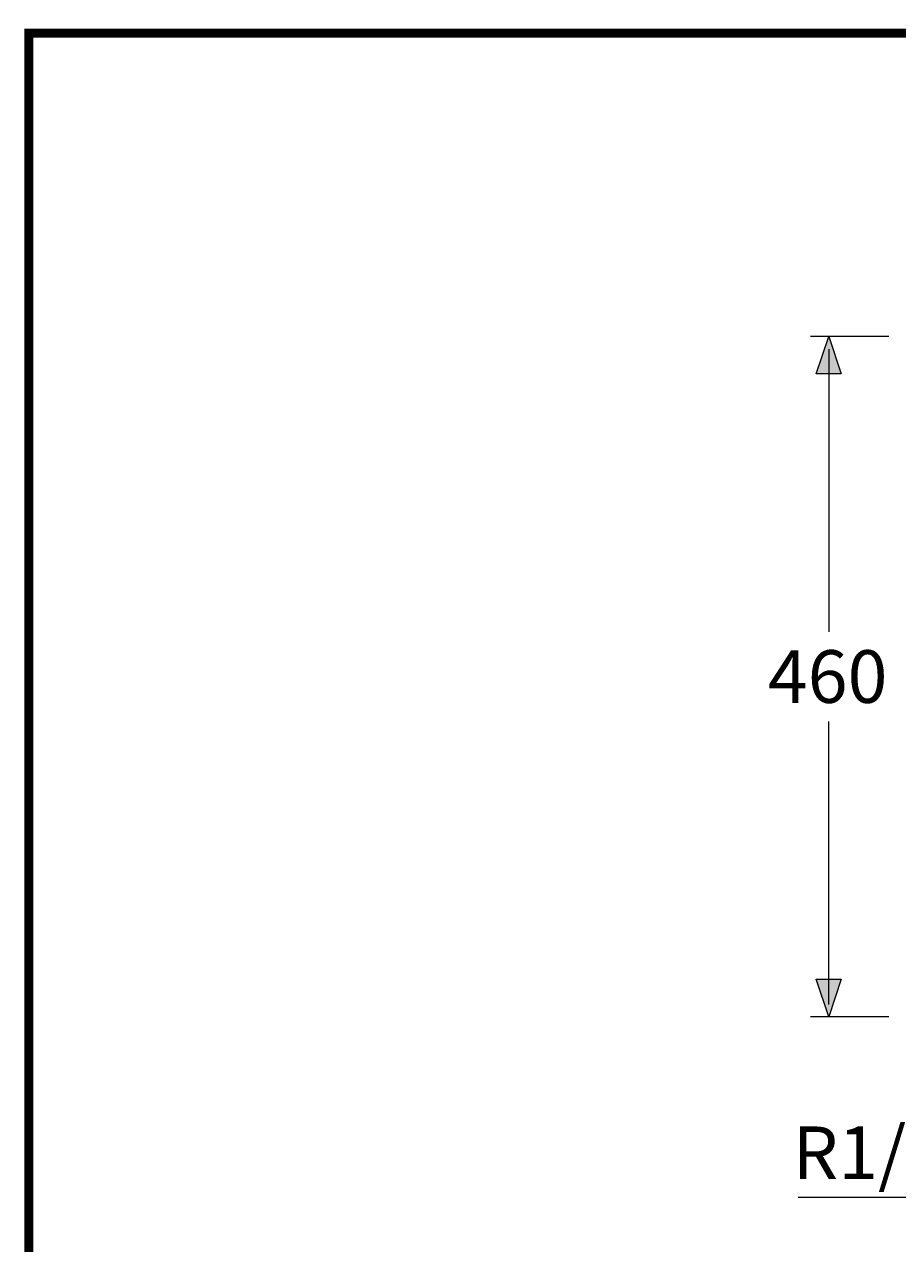
# Model space of a CAD drawing. Units: millimetres. Extents: x -156 to 119, y -662 to -463.
# Drawn here: x -156 to -106, y -531 to -463 of the extents above; entities that cross this region are included whole.
import ezdxf

# ---------------------------------------------------------------- set-up
doc = ezdxf.new("R2010")
doc.units = ezdxf.units.MM
doc.header["$LTSCALE"] = 4
doc.layers.add('KOP', color=7, linetype='Continuous')
doc.layers.add('Layer 1', color=7, linetype='Continuous', lineweight=0)
doc.styles.get("Standard").update_dxf_attribs({"font": 'arial.ttf'})

msp = doc.modelspace()

# ---------------------------------------------------------------- hatches: boundary and pattern name
at = {"layer": 'Layer 1'}
h = msp.add_hatch(color=7, dxfattribs=at)
h.dxf.hatch_style = 2
h.paths.add_polyline_path([(-110.312, -480.152), (-109.613, -482.248), (-111.01, -482.248)])
h = msp.add_hatch(color=7, dxfattribs=at)
h.dxf.hatch_style = 2
h.paths.add_polyline_path([(-110.312, -518.485), (-111.01, -516.368), (-109.613, -516.368)])

# ---------------------------------------------------------------- linework, layer by layer
at = {"layer": 'KOP', "const_width": 0.5}
for points in [[(-155.391, -462.805), (-155.391, -661.303)], [(-155.391, -463.054), (114.609, -463.054)]]:
    msp.add_lwpolyline(points, dxfattribs=at)
at = {"layer": 'Layer 1', "color": 7, "lineweight": 9}
for p, q in [((-106.925, -480.152), (-111.328, -480.152)), ((-110.312, -480.851), (-110.312, -496.789)), ((-110.312, -482.248), (-110.312, -483.645)), ((-110.312, -517.786), (-110.312, -501.848)), ((-110.312, -516.368), (-110.312, -514.971)), ((-106.925, -518.485), (-111.328, -518.485))]:
    msp.add_line(p, q, dxfattribs=at)
at = {"layer": 'Layer 1'}
for points in [[(-110.312, -480.152), (-109.613, -482.248), (-111.01, -482.248)], [(-110.312, -518.485), (-111.01, -516.368), (-109.613, -516.368)]]:
    msp.add_lwpolyline(points, close=True, dxfattribs=at)
at = {"layer": 'Layer 1', "color": 7, "lineweight": 0}
for points in [[(-110.312, -480.152), (-109.613, -482.248), (-111.01, -482.248)], [(-110.312, -518.485), (-111.01, -516.368), (-109.613, -516.368)]]:
    msp.add_lwpolyline(points, close=True, dxfattribs=at)
at = {"layer": 'Layer 1', "color": 7, "lineweight": 9}
msp.add_lwpolyline([(-98.479, -522.126), (-102.014, -528.666), (-112.026, -528.666)], dxfattribs=at)

# ---------------------------------------------------------------- texts
at = {"layer": 'Layer 1', "char_height": 0.2, "attachment_point": 7}
for s, insert in [('\\C7;\\FArial|b0|i0|c1;\\H2.967183;\\W1.000000;460', (-113.741, -500.79)), ('\\C7;\\FArial|b0|i0|c1;\\H2.967183;\\W1.000000;R1/2', (-112.344, -527.629))]:
    msp.add_mtext(s, dxfattribs=dict(at, insert=insert))

doc.saveas('drawing.dxf')
